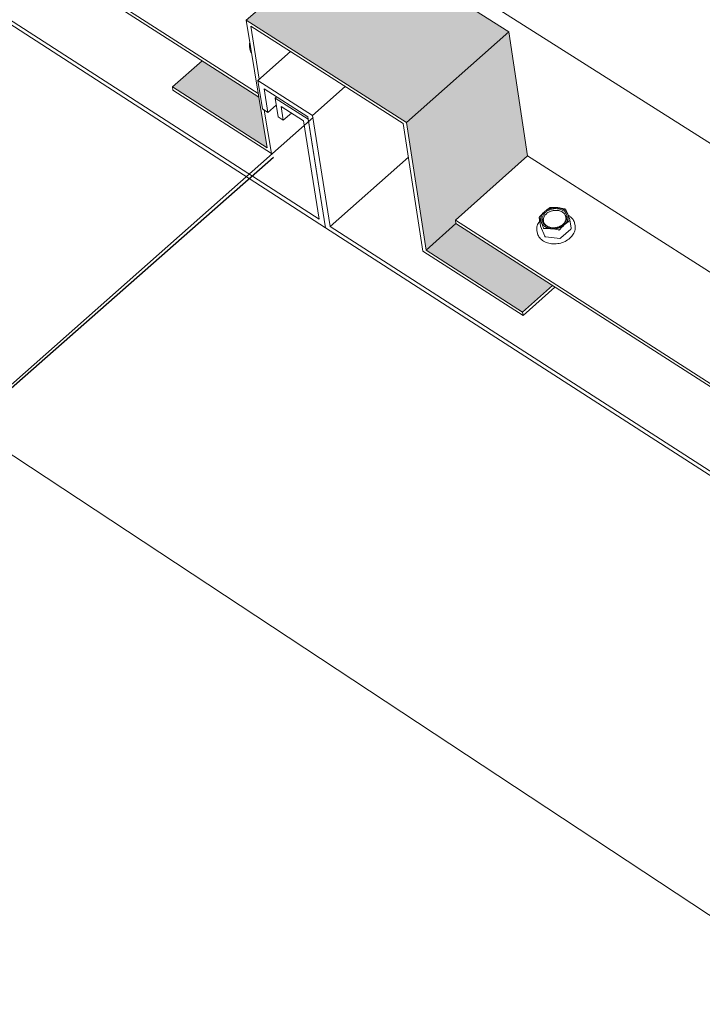
# Model space of a CAD drawing. Units: inches. Extents: x 0 to 3300, y -144 to 1716.
# Drawn here: x 594 to 634, y 852 to 910 of the extents above; entities that cross this region are included whole.
import ezdxf

# ---------------------------------------------------------------- set-up
doc = ezdxf.new("R2010")
doc.units = ezdxf.units.IN
doc.header["$MEASUREMENT"] = 0
for name, color, linetype in [('anchor', 1, 'Continuous'), ('exist 3d', 13, 'Continuous'), ('Flash-Trim', 2, 'Continuous'), ('Hatch', 252, 'Continuous'), ('RH', 3, 'Continuous'), ('TEXT', 4, 'Continuous')]:
    doc.layers.add(name, color=color, linetype=linetype)
doc.styles.add('ROMANS', font='ROMANS.shx')
doc.dimstyles.new('RH_dim', dxfattribs={"dimscale": 4, "dimtxt": 0.078125, "dimasz": 0.09375, "dimexe": 0.06, "dimexo": 0.06, "dimgap": 0.046875, "dimtad": 1, "dimdec": 4, "dimzin": 0, "dimdsep": 46, "dimlunit": 4, "dimtxsty": 'ROMANS', "dimcen": 0.125, "dimdle": 5, "dimclrd": 2, "dimclre": 2, "dimclrt": 256, "dimadec": 0, "dimazin": 0, "dimtfac": 0.25, "dimtdec": 4, "dimtmove": 2, "dimatfit": 3, "dimfxl": 0, "dimfrac": 2, "dimtolj": 1, "dimtzin": 0, "dimarcsym": 0})

# ---------------------------------------------------------------- blocks, each defined once
blk = doc.blocks.new('b3')
at = {"layer": 'Hatch'}
h = blk.add_hatch(color=256, dxfattribs=at)
h.paths.add_polyline_path([(-143.444, -163.632), (-145.189, -165.159), (-139.646, -168.725), (-140.128, -165.761)])
h.paths.add_polyline_path([(-125.485, -161.934), (-134.853, -155.996), (-140.861, -161.249), (-131.483, -167.245)])
h.paths.add_polyline_path([(-125.485, -161.934), (-131.483, -167.245), (-130.325, -174.723), (-128.584, -173.17), (-128.615, -172.967), (-124.402, -169.211)])
h.paths.add_polyline_path([(-128.584, -173.17), (-130.325, -174.723), (-124.682, -178.353), (-122.942, -176.791)])
at = {"layer": 'anchor', "color": 1, "linetype": 'Continuous', "lineweight": 0}
for points, knots in [([(-140.671, -162.817), (-140.685, -162.729), (-140.68, -162.635), (-140.655, -162.54), (-140.654, -162.535), (-140.653, -162.53)], [0, 0, 0, 0, 0.06881262, 0.06881262, 0.07252246, 0.07252246, 0.07252246, 0.07252246]), ([(-140.547, -163.183), (-140.561, -163.163), (-140.573, -163.142), (-140.619, -163.057), (-140.643, -162.989), (-140.654, -162.919)], [0.60043961, 0.60043961, 0.60043961, 0.60043961, 0.61865037, 0.61865037, 0.67300465, 0.67300465, 0.67300465, 0.67300465]), ([(-123.403, -172.48), (-123.354, -172.437), (-123.306, -172.396), (-123.208, -172.321), (-123.158, -172.285), (-123.109, -172.253)], [0.006297073, 0.006297073, 0.006297073, 0.006297073, 0.007340818, 0.007340818, 0.008384562, 0.008384562, 0.008384562, 0.008384562]), ([(-123.035, -172.23), (-123.048, -172.23), (-123.062, -172.233), (-123.088, -172.241), (-123.1, -172.247), (-123.109, -172.253)], [0, 0, 0, 0, 0.0001999805, 0.0001999805, 0.0003999609, 0.0003999609, 0.0003999609, 0.0003999609]), ([(-122.158, -172.347), (-122.162, -172.34), (-122.169, -172.332), (-122.189, -172.32), (-122.201, -172.315), (-122.215, -172.311)], [0, 0, 0, 0, 0.0001999805, 0.0001999805, 0.0003999609, 0.0003999609, 0.0003999609, 0.0003999609]), ([(-123.844, -173.579), (-123.857, -173.488), (-123.851, -173.393), (-123.802, -173.21), (-123.759, -173.12), (-123.693, -173.028), (-123.686, -173.018), (-123.679, -173.009)], [0, 0, 0, 0, 0.0688693, 0.0688693, 0.136649, 0.136649, 0.1444737, 0.1444737, 0.1444737, 0.1444737]), ([(-123.687, -172.77), (-123.696, -172.78), (-123.702, -172.791), (-123.708, -172.811), (-123.708, -172.821), (-123.705, -172.829)], [0, 0, 0, 0, 0.0001999805, 0.0001999805, 0.0003999609, 0.0003999609, 0.0003999609, 0.0003999609]), ([(-123.687, -172.77), (-123.641, -172.717), (-123.593, -172.666), (-123.499, -172.569), (-123.451, -172.523), (-123.403, -172.48)], [0.004207111, 0.004207111, 0.004207111, 0.004207111, 0.005252092, 0.005252092, 0.006297073, 0.006297073, 0.006297073, 0.006297073]), ([(-121.932, -173.005), (-121.981, -173.038), (-122.031, -173.073), (-122.129, -173.149), (-122.177, -173.189), (-122.226, -173.232)], [0.007739282, 0.007739282, 0.007739282, 0.007739282, 0.008774105, 0.008774105, 0.009808928, 0.009808928, 0.009808928, 0.009808928]), ([(-122.016, -172.678), (-121.965, -172.707), (-121.919, -172.739), (-121.801, -172.839), (-121.738, -172.916), (-121.66, -173.065), (-121.636, -173.137), (-121.626, -173.21)], [0.511847, 0.511847, 0.511847, 0.511847, 0.5498808, 0.5498808, 0.6187249, 0.6187249, 0.6743378, 0.6743378, 0.6743378, 0.6743378]), ([(-121.932, -173.005), (-121.923, -172.999), (-121.916, -172.99), (-121.911, -172.973), (-121.91, -172.965), (-121.912, -172.958)], [0, 0, 0, 0, 0.0001999805, 0.0001999805, 0.0003301123, 0.0003301123, 0.0003301123, 0.0003301123]), ([(-121.611, -173.312), (-121.597, -173.402), (-121.604, -173.498), (-121.653, -173.68), (-121.697, -173.77), (-121.815, -173.937), (-121.892, -174.015), (-122.07, -174.15), (-122.173, -174.209), (-122.391, -174.298), (-122.51, -174.33), (-122.747, -174.364), (-122.868, -174.366), (-123.099, -174.341), (-123.212, -174.313), (-123.413, -174.232), (-123.505, -174.177), (-123.657, -174.047), (-123.718, -173.97), (-123.795, -173.822), (-123.818, -173.752), (-123.829, -173.681)], [0, 0, 0, 0, 0.0688697, 0.0688697, 0.1366511, 0.1366511, 0.2051205, 0.2051205, 0.2740159, 0.2740159, 0.3429948, 0.3429948, 0.4119536, 0.4119536, 0.4809161, 0.4809161, 0.5498922, 0.5498922, 0.6187319, 0.6187319, 0.6730625, 0.6730625, 0.6730625, 0.6730625]), ([(-123.462, -173.428), (-123.457, -173.439), (-123.45, -173.449), (-123.43, -173.462), (-123.418, -173.465), (-123.405, -173.464)], [0, 0, 0, 0, 0.0001999805, 0.0001999805, 0.0003999609, 0.0003999609, 0.0003999609, 0.0003999609]), ([(-122.584, -173.546), (-122.571, -173.549), (-122.556, -173.549), (-122.53, -173.54), (-122.519, -173.533), (-122.51, -173.523)], [0, 0, 0, 0, 0.0001999805, 0.0001999805, 0.0003999609, 0.0003999609, 0.0003999609, 0.0003999609]), ([(-122.226, -173.232), (-122.274, -173.276), (-122.322, -173.322), (-122.416, -173.419), (-122.463, -173.47), (-122.51, -173.523)], [0.009808928, 0.009808928, 0.009808928, 0.009808928, 0.010844977, 0.010844977, 0.011881025, 0.011881025, 0.011881025, 0.011881025])]:
    blk.add_open_spline(points, degree=3, knots=knots, dxfattribs=at)
for points in [[(-123.035, -172.23), (-122.902, -172.224), (-122.767, -172.225), (-122.63, -172.239)], [(-122.63, -172.239), (-122.493, -172.253), (-122.353, -172.278), (-122.215, -172.311)], [(-122.158, -172.347), (-122.121, -172.427), (-122.082, -172.515), (-122.041, -172.615)], [(-123.588, -173.097), (-123.628, -172.997), (-123.667, -172.908), (-123.705, -172.829)], [(-122.041, -172.615), (-122.001, -172.715), (-121.958, -172.828), (-121.915, -172.946)], [(-123.462, -173.428), (-123.505, -173.309), (-123.547, -173.197), (-123.588, -173.097)], [(-122.999, -173.473), (-123.136, -173.46), (-123.273, -173.458), (-123.405, -173.464)], [(-122.584, -173.546), (-122.723, -173.513), (-122.861, -173.487), (-122.999, -173.473)]]:
    blk.add_open_spline(points, degree=3, dxfattribs=at)
at = {"layer": 'Flash-Trim', "linetype": 'Continuous', "lineweight": 0, "extrusion": (0.029591, 0.799701, 0.599669)}
for p, q in [((-140.861, -161.249), (-134.853, -155.996)), ((-134.853, -155.996), (-125.485, -161.934)), ((-134.853, -155.996), (-125.485, -161.934)), ((-139.646, -168.725), (-140.861, -161.249)), ((-140.861, -161.249), (-131.483, -167.245)), ((-131.678, -167.305), (-140.603, -161.598)), ((-140.603, -161.598), (-140.1, -164.703)), ((-131.483, -167.245), (-125.485, -161.934)), ((-125.485, -161.934), (-124.402, -169.211)), ((-125.485, -161.934), (-124.402, -169.211)), ((-140.671, -162.817), (-140.654, -162.919)), ((-138.265, -163.093), (-140.189, -164.781)), ((-145.189, -165.159), (-143.444, -163.632)), ((-139.917, -166.452), (-140.189, -164.781)), ((-145.155, -165.361), (-145.189, -165.159)), ((-145.189, -165.159), (-139.646, -168.725)), ((-139.391, -169.071), (-145.155, -165.361)), ((-139.821, -165.278), (-139.598, -166.657)), ((-139.598, -166.657), (-139.917, -166.452)), ((-139.804, -166.525), (-139.391, -169.071)), ((-131.483, -167.245), (-130.325, -174.723)), ((-130.518, -174.78), (-131.678, -167.305)), ((-124.402, -169.211), (-128.615, -172.967)), ((-124.402, -169.211), (-128.615, -172.967)), ((-128.615, -172.967), (-128.584, -173.17)), ((-128.615, -172.967), (-128.584, -173.17)), ((-123.707, -172.82), (-123.635, -173.308)), ((-121.912, -172.958), (-121.84, -173.445)), ((-130.325, -174.723), (-128.584, -173.17)), ((-123.844, -173.579), (-123.829, -173.681)), ((-123.632, -173.318), (-123.389, -173.917)), ((-122.437, -174.012), (-121.86, -173.494)), ((-121.626, -173.21), (-121.611, -173.312)), ((-123.332, -173.953), (-122.512, -174.035)), ((-130.325, -174.723), (-124.682, -178.353)), ((-124.651, -178.556), (-130.518, -174.78)), ((-124.682, -178.353), (-122.942, -176.791)), ((-124.651, -178.556), (-122.793, -176.886)), ((-124.682, -178.353), (-124.651, -178.556))]:
    blk.add_line(p, q, dxfattribs=at)
at = {"layer": 'Flash-Trim', "linetype": 'Continuous', "lineweight": 0}
blk.add_lwpolyline([(-122.282, -173.196), (-122.25, -173.166), (-122.221, -173.134), (-122.194, -173.101), (-122.17, -173.067), (-122.149, -173.032), (-122.13, -172.997), (-122.115, -172.96), (-122.103, -172.923), (-122.093, -172.886), (-122.087, -172.849), (-122.084, -172.812), (-122.085, -172.775), (-122.088, -172.739), (-122.095, -172.702), (-122.105, -172.667), (-122.118, -172.632), (-122.134, -172.599), (-122.153, -172.566), (-122.174, -172.535), (-122.199, -172.505), (-122.226, -172.477), (-122.256, -172.45), (-122.289, -172.426), (-122.323, -172.403), (-122.36, -172.382), (-122.399, -172.363), (-122.439, -172.346), (-122.482, -172.331), (-122.525, -172.319), (-122.57, -172.309), (-122.616, -172.302), (-122.663, -172.297), (-122.711, -172.294), (-122.759, -172.294), (-122.807, -172.296), (-122.855, -172.301), (-122.903, -172.308), (-122.951, -172.318), (-122.998, -172.33), (-123.044, -172.344), (-123.089, -172.36), (-123.133, -172.379), (-123.176, -172.399), (-123.217, -172.422), (-123.257, -172.447), (-123.294, -172.473), (-123.329, -172.501), (-123.362, -172.531), (-123.393, -172.562), (-123.421, -172.594), (-123.447, -172.628), (-123.469, -172.662), (-123.489, -172.697), (-123.506, -172.733), (-123.52, -172.77), (-123.531, -172.807), (-123.539, -172.844), (-123.543, -172.881), (-123.544, -172.918), (-123.543, -172.955), (-123.538, -172.991), (-123.529, -173.027), (-123.518, -173.062), (-123.504, -173.096), (-123.486, -173.129), (-123.466, -173.161), (-123.443, -173.192), (-123.417, -173.221), (-123.388, -173.248), (-123.357, -173.274), (-123.323, -173.298), (-123.288, -173.32), (-123.25, -173.34), (-123.21, -173.358), (-123.169, -173.374), (-123.126, -173.387), (-123.081, -173.398), (-123.036, -173.407), (-122.989, -173.413), (-122.942, -173.417), (-122.894, -173.418), (-122.846, -173.417), (-122.798, -173.414), (-122.749, -173.408), (-122.702, -173.4), (-122.654, -173.389), (-122.607, -173.376), (-122.561, -173.36), (-122.517, -173.343), (-122.473, -173.323), (-122.431, -173.301), (-122.391, -173.278), (-122.353, -173.252), (-122.316, -173.225)], close=True, dxfattribs=at)
for points in [[(-122.322, -173.217), (-122.297, -173.193), (-122.274, -173.169), (-122.253, -173.144), (-122.233, -173.118), (-122.215, -173.092), (-122.199, -173.065), (-122.185, -173.038), (-122.173, -173.01), (-122.163, -172.982), (-122.154, -172.953), (-122.148, -172.925), (-122.144, -172.896), (-122.142, -172.868), (-122.142, -172.839), (-122.144, -172.811), (-122.148, -172.783), (-122.154, -172.756), (-122.163, -172.729), (-122.173, -172.702), (-122.185, -172.676), (-122.199, -172.651), (-122.215, -172.627), (-122.233, -172.603), (-122.253, -172.581), (-122.274, -172.559), (-122.297, -172.539), (-122.322, -172.519), (-122.348, -172.501), (-122.375, -172.484), (-122.404, -172.469), (-122.434, -172.455), (-122.466, -172.442), (-122.498, -172.431), (-122.531, -172.421), (-122.565, -172.413), (-122.6, -172.406), (-122.636, -172.401), (-122.672, -172.397), (-122.709, -172.395), (-122.745, -172.395), (-122.782, -172.396), (-122.82, -172.398), (-122.857, -172.403), (-122.894, -172.409), (-122.93, -172.416), (-122.966, -172.425), (-123.002, -172.436), (-123.037, -172.447), (-123.072, -172.461), (-123.105, -172.476), (-123.138, -172.492), (-123.17, -172.509), (-123.2, -172.528), (-123.23, -172.548), (-123.257, -172.568), (-123.284, -172.59), (-123.309, -172.613), (-123.333, -172.637), (-123.355, -172.662), (-123.375, -172.687), (-123.393, -172.714), (-123.41, -172.74), (-123.424, -172.768), (-123.437, -172.795), (-123.448, -172.823), (-123.457, -172.852), (-123.464, -172.88), (-123.469, -172.909), (-123.471, -172.937), (-123.472, -172.966), (-123.47, -172.994), (-123.467, -173.022), (-123.461, -173.05), (-123.454, -173.077), (-123.444, -173.104), (-123.433, -173.13), (-123.419, -173.155), (-123.403, -173.18), (-123.386, -173.204), (-123.367, -173.226), (-123.346, -173.248), (-123.324, -173.269), (-123.299, -173.289), (-123.274, -173.307), (-123.247, -173.324), (-123.218, -173.34), (-123.188, -173.355), (-123.157, -173.368), (-123.125, -173.38), (-123.092, -173.39), (-123.058, -173.399), (-123.023, -173.406), (-122.988, -173.412), (-122.952, -173.416), (-122.915, -173.418)], [(-123.403, -172.48), (-123.397, -172.474), (-123.39, -172.469), (-123.384, -172.463), (-123.378, -172.458), (-123.371, -172.453), (-123.365, -172.448), (-123.358, -172.443), (-123.352, -172.438), (-123.345, -172.432), (-123.338, -172.427), (-123.331, -172.423), (-123.325, -172.418), (-123.318, -172.413), (-123.311, -172.408), (-123.304, -172.403), (-123.296, -172.399), (-123.289, -172.394), (-123.282, -172.389), (-123.275, -172.385), (-123.267, -172.381), (-123.26, -172.376), (-123.253, -172.372), (-123.245, -172.368), (-123.238, -172.363), (-123.23, -172.359), (-123.222, -172.355), (-123.215, -172.351), (-123.207, -172.347), (-123.199, -172.343), (-123.191, -172.339), (-123.183, -172.336), (-123.175, -172.332), (-123.167, -172.328), (-123.159, -172.325), (-123.151, -172.321), (-123.143, -172.318), (-123.135, -172.314), (-123.127, -172.311), (-123.119, -172.308), (-123.11, -172.304), (-123.102, -172.301), (-123.094, -172.298), (-123.085, -172.295), (-123.077, -172.292), (-123.069, -172.289), (-123.06, -172.287), (-123.052, -172.284), (-123.043, -172.281), (-123.035, -172.279), (-123.026, -172.276), (-123.017, -172.274), (-123.009, -172.271), (-123, -172.269), (-122.991, -172.267), (-122.983, -172.265), (-122.974, -172.263), (-122.965, -172.261), (-122.956, -172.259), (-122.948, -172.257), (-122.939, -172.255), (-122.93, -172.253), (-122.921, -172.252), (-122.913, -172.25), (-122.904, -172.248), (-122.895, -172.247), (-122.886, -172.246), (-122.877, -172.244), (-122.868, -172.243), (-122.859, -172.242), (-122.85, -172.241), (-122.842, -172.24), (-122.833, -172.239), (-122.824, -172.238), (-122.815, -172.238), (-122.806, -172.237), (-122.797, -172.236), (-122.788, -172.236), (-122.779, -172.235), (-122.77, -172.235), (-122.762, -172.235), (-122.753, -172.234), (-122.744, -172.234), (-122.735, -172.234), (-122.726, -172.234), (-122.717, -172.234), (-122.708, -172.234), (-122.7, -172.235), (-122.691, -172.235), (-122.682, -172.235), (-122.673, -172.236), (-122.664, -172.236), (-122.656, -172.237), (-122.647, -172.237), (-122.638, -172.238), (-122.63, -172.239)], [(-122.63, -172.239), (-122.621, -172.24), (-122.612, -172.241), (-122.604, -172.242), (-122.595, -172.243), (-122.587, -172.244), (-122.578, -172.246), (-122.57, -172.247), (-122.561, -172.248), (-122.553, -172.25), (-122.544, -172.251), (-122.536, -172.253), (-122.528, -172.255), (-122.519, -172.256), (-122.511, -172.258), (-122.503, -172.26), (-122.495, -172.262), (-122.486, -172.264), (-122.478, -172.267), (-122.47, -172.269), (-122.462, -172.271), (-122.454, -172.273), (-122.446, -172.276), (-122.438, -172.278), (-122.431, -172.281), (-122.423, -172.284), (-122.415, -172.286), (-122.407, -172.289), (-122.4, -172.292), (-122.392, -172.295), (-122.384, -172.298), (-122.377, -172.301), (-122.369, -172.304), (-122.362, -172.307), (-122.355, -172.31), (-122.347, -172.314), (-122.34, -172.317), (-122.333, -172.321), (-122.326, -172.324), (-122.319, -172.328), (-122.312, -172.331), (-122.305, -172.335), (-122.298, -172.339), (-122.291, -172.343), (-122.285, -172.347), (-122.278, -172.351), (-122.271, -172.355), (-122.265, -172.359), (-122.258, -172.363), (-122.252, -172.367), (-122.245, -172.371), (-122.239, -172.376), (-122.233, -172.38), (-122.227, -172.384), (-122.221, -172.389), (-122.215, -172.393), (-122.209, -172.398), (-122.203, -172.403), (-122.197, -172.407), (-122.191, -172.412), (-122.186, -172.417), (-122.18, -172.422), (-122.175, -172.427), (-122.169, -172.432), (-122.164, -172.437), (-122.159, -172.442), (-122.154, -172.447), (-122.149, -172.452), (-122.144, -172.458), (-122.139, -172.463), (-122.134, -172.468), (-122.129, -172.474), (-122.124, -172.479), (-122.12, -172.484), (-122.115, -172.49), (-122.111, -172.496), (-122.107, -172.501), (-122.102, -172.507), (-122.098, -172.512), (-122.094, -172.518), (-122.09, -172.524), (-122.086, -172.53), (-122.082, -172.536), (-122.079, -172.542), (-122.075, -172.547), (-122.072, -172.553), (-122.068, -172.559), (-122.065, -172.565), (-122.061, -172.572), (-122.058, -172.578), (-122.055, -172.584), (-122.052, -172.59), (-122.049, -172.596), (-122.046, -172.602), (-122.044, -172.609), (-122.041, -172.615)], [(-123.588, -173.097), (-123.59, -173.09), (-123.593, -173.084), (-123.595, -173.078), (-123.597, -173.071), (-123.599, -173.065), (-123.601, -173.058), (-123.603, -173.052), (-123.605, -173.045), (-123.607, -173.039), (-123.609, -173.032), (-123.61, -173.026), (-123.612, -173.019), (-123.613, -173.012), (-123.614, -173.006), (-123.616, -172.999), (-123.617, -172.992), (-123.618, -172.986), (-123.618, -172.979), (-123.619, -172.972), (-123.62, -172.965), (-123.621, -172.959), (-123.621, -172.952), (-123.621, -172.945), (-123.622, -172.938), (-123.622, -172.932), (-123.622, -172.925), (-123.622, -172.918), (-123.622, -172.911), (-123.622, -172.904), (-123.621, -172.897), (-123.621, -172.891), (-123.621, -172.884), (-123.62, -172.877), (-123.619, -172.87), (-123.619, -172.863), (-123.618, -172.856), (-123.617, -172.849), (-123.616, -172.843), (-123.614, -172.836), (-123.613, -172.829), (-123.612, -172.822), (-123.61, -172.815), (-123.609, -172.808), (-123.607, -172.801), (-123.605, -172.795), (-123.603, -172.788), (-123.602, -172.781), (-123.599, -172.774), (-123.597, -172.767), (-123.595, -172.761), (-123.593, -172.754), (-123.59, -172.747), (-123.588, -172.74), (-123.585, -172.734), (-123.583, -172.727), (-123.58, -172.72), (-123.577, -172.714), (-123.574, -172.707), (-123.571, -172.7), (-123.568, -172.694), (-123.564, -172.687), (-123.561, -172.68), (-123.558, -172.674), (-123.554, -172.667), (-123.55, -172.661), (-123.547, -172.654), (-123.543, -172.648), (-123.539, -172.641), (-123.535, -172.635), (-123.531, -172.629), (-123.527, -172.622), (-123.523, -172.616), (-123.518, -172.61), (-123.514, -172.603), (-123.509, -172.597), (-123.505, -172.591), (-123.5, -172.585), (-123.495, -172.578), (-123.491, -172.572), (-123.486, -172.566), (-123.481, -172.56), (-123.476, -172.554), (-123.47, -172.548), (-123.465, -172.542), (-123.46, -172.536), (-123.455, -172.531), (-123.449, -172.525), (-123.444, -172.519), (-123.438, -172.513), (-123.432, -172.507), (-123.426, -172.502), (-123.421, -172.496), (-123.415, -172.491), (-123.409, -172.485), (-123.403, -172.48)], [(-122.226, -173.232), (-122.219, -173.227), (-122.214, -173.221), (-122.208, -173.216), (-122.202, -173.21), (-122.196, -173.204), (-122.19, -173.199), (-122.185, -173.193), (-122.179, -173.187), (-122.174, -173.181), (-122.168, -173.175), (-122.163, -173.17), (-122.158, -173.164), (-122.153, -173.158), (-122.148, -173.152), (-122.143, -173.146), (-122.138, -173.139), (-122.133, -173.133), (-122.128, -173.127), (-122.123, -173.121), (-122.119, -173.115), (-122.114, -173.109), (-122.11, -173.102), (-122.106, -173.096), (-122.101, -173.09), (-122.097, -173.083), (-122.093, -173.077), (-122.089, -173.07), (-122.085, -173.064), (-122.082, -173.057), (-122.078, -173.051), (-122.074, -173.044), (-122.071, -173.038), (-122.067, -173.031), (-122.064, -173.025), (-122.061, -173.018), (-122.058, -173.011), (-122.055, -173.005), (-122.052, -172.998), (-122.049, -172.991), (-122.046, -172.985), (-122.043, -172.978), (-122.041, -172.971), (-122.038, -172.965), (-122.036, -172.958), (-122.033, -172.951), (-122.031, -172.944), (-122.029, -172.937), (-122.027, -172.931), (-122.025, -172.924), (-122.023, -172.917), (-122.021, -172.91), (-122.02, -172.903), (-122.018, -172.897), (-122.017, -172.89), (-122.015, -172.883), (-122.014, -172.876), (-122.013, -172.869), (-122.012, -172.862), (-122.011, -172.855), (-122.01, -172.849), (-122.009, -172.842), (-122.009, -172.835), (-122.008, -172.828), (-122.008, -172.821), (-122.007, -172.814), (-122.007, -172.807), (-122.007, -172.801), (-122.007, -172.794), (-122.007, -172.787), (-122.007, -172.78), (-122.007, -172.773), (-122.007, -172.767), (-122.008, -172.76), (-122.008, -172.753), (-122.009, -172.746), (-122.009, -172.74), (-122.01, -172.733), (-122.011, -172.726), (-122.012, -172.719), (-122.013, -172.713), (-122.014, -172.706), (-122.016, -172.699), (-122.017, -172.693), (-122.019, -172.686), (-122.02, -172.68), (-122.022, -172.673), (-122.024, -172.666), (-122.025, -172.66), (-122.027, -172.653), (-122.029, -172.647), (-122.032, -172.641), (-122.034, -172.634), (-122.036, -172.628), (-122.039, -172.621), (-122.041, -172.615)], [(-123.632, -173.318), (-123.632, -173.318), (-123.632, -173.318), (-123.632, -173.318), (-123.632, -173.318), (-123.632, -173.317), (-123.632, -173.317), (-123.632, -173.317), (-123.632, -173.317), (-123.632, -173.317), (-123.632, -173.317), (-123.632, -173.317), (-123.632, -173.317), (-123.632, -173.317), (-123.632, -173.316), (-123.632, -173.316), (-123.632, -173.316), (-123.632, -173.316), (-123.633, -173.316), (-123.633, -173.316), (-123.633, -173.316), (-123.633, -173.316), (-123.633, -173.316), (-123.633, -173.316), (-123.633, -173.315), (-123.633, -173.315), (-123.633, -173.315), (-123.633, -173.315), (-123.633, -173.315), (-123.633, -173.315), (-123.633, -173.315), (-123.633, -173.315), (-123.633, -173.315), (-123.633, -173.314), (-123.633, -173.314), (-123.633, -173.314), (-123.633, -173.314), (-123.633, -173.314), (-123.633, -173.314), (-123.633, -173.314), (-123.633, -173.314), (-123.633, -173.314), (-123.633, -173.313), (-123.633, -173.313), (-123.633, -173.313), (-123.633, -173.313), (-123.633, -173.313), (-123.634, -173.313), (-123.634, -173.313), (-123.634, -173.313), (-123.634, -173.313), (-123.634, -173.313), (-123.634, -173.312), (-123.634, -173.312), (-123.634, -173.312), (-123.634, -173.312), (-123.634, -173.312), (-123.634, -173.312), (-123.634, -173.312), (-123.634, -173.312), (-123.634, -173.312), (-123.634, -173.311), (-123.634, -173.311), (-123.634, -173.311), (-123.634, -173.311), (-123.634, -173.311), (-123.634, -173.311), (-123.634, -173.311), (-123.634, -173.311), (-123.634, -173.311), (-123.634, -173.31), (-123.634, -173.31), (-123.634, -173.31), (-123.634, -173.31), (-123.634, -173.31), (-123.634, -173.31), (-123.634, -173.31), (-123.634, -173.31), (-123.634, -173.31), (-123.634, -173.309), (-123.634, -173.309), (-123.634, -173.309), (-123.634, -173.309), (-123.634, -173.309), (-123.634, -173.309), (-123.634, -173.309), (-123.634, -173.309), (-123.634, -173.309), (-123.634, -173.308), (-123.635, -173.308), (-123.635, -173.308), (-123.635, -173.308), (-123.635, -173.308), (-123.635, -173.308), (-123.635, -173.308), (-123.635, -173.308)], [(-122.999, -173.473), (-123.008, -173.472), (-123.016, -173.471), (-123.025, -173.47), (-123.034, -173.469), (-123.042, -173.468), (-123.051, -173.467), (-123.059, -173.465), (-123.068, -173.464), (-123.076, -173.463), (-123.085, -173.461), (-123.093, -173.459), (-123.101, -173.458), (-123.11, -173.456), (-123.118, -173.454), (-123.126, -173.452), (-123.134, -173.45), (-123.143, -173.448), (-123.151, -173.446), (-123.159, -173.444), (-123.167, -173.441), (-123.175, -173.439), (-123.183, -173.436), (-123.191, -173.434), (-123.198, -173.431), (-123.206, -173.429), (-123.214, -173.426), (-123.222, -173.423), (-123.229, -173.42), (-123.237, -173.417), (-123.245, -173.414), (-123.252, -173.411), (-123.26, -173.408), (-123.267, -173.405), (-123.274, -173.402), (-123.282, -173.398), (-123.289, -173.395), (-123.296, -173.392), (-123.303, -173.388), (-123.31, -173.384), (-123.317, -173.381), (-123.324, -173.377), (-123.331, -173.373), (-123.338, -173.369), (-123.345, -173.366), (-123.351, -173.362), (-123.358, -173.358), (-123.364, -173.353), (-123.371, -173.349), (-123.377, -173.345), (-123.384, -173.341), (-123.39, -173.337), (-123.396, -173.332), (-123.402, -173.328), (-123.408, -173.323), (-123.414, -173.319), (-123.42, -173.314), (-123.426, -173.309), (-123.432, -173.305), (-123.438, -173.3), (-123.443, -173.295), (-123.449, -173.29), (-123.454, -173.285), (-123.46, -173.28), (-123.465, -173.275), (-123.47, -173.27), (-123.475, -173.265), (-123.481, -173.26), (-123.486, -173.254), (-123.49, -173.249), (-123.495, -173.244), (-123.5, -173.238), (-123.505, -173.233), (-123.509, -173.227), (-123.514, -173.222), (-123.518, -173.216), (-123.522, -173.211), (-123.527, -173.205), (-123.531, -173.199), (-123.535, -173.194), (-123.539, -173.188), (-123.543, -173.182), (-123.547, -173.176), (-123.55, -173.17), (-123.554, -173.164), (-123.557, -173.158), (-123.561, -173.152), (-123.564, -173.146), (-123.568, -173.14), (-123.571, -173.134), (-123.574, -173.128), (-123.577, -173.122), (-123.58, -173.116), (-123.582, -173.109), (-123.585, -173.103), (-123.588, -173.097)], [(-122.226, -173.232), (-122.232, -173.238), (-122.238, -173.243), (-122.244, -173.248), (-122.251, -173.254), (-122.257, -173.259), (-122.263, -173.264), (-122.27, -173.269), (-122.277, -173.274), (-122.283, -173.28), (-122.29, -173.285), (-122.297, -173.289), (-122.304, -173.294), (-122.311, -173.299), (-122.318, -173.304), (-122.325, -173.309), (-122.332, -173.313), (-122.339, -173.318), (-122.346, -173.323), (-122.353, -173.327), (-122.361, -173.332), (-122.368, -173.336), (-122.376, -173.34), (-122.383, -173.345), (-122.391, -173.349), (-122.398, -173.353), (-122.406, -173.357), (-122.414, -173.361), (-122.421, -173.365), (-122.429, -173.369), (-122.437, -173.373), (-122.445, -173.377), (-122.453, -173.38), (-122.461, -173.384), (-122.469, -173.388), (-122.477, -173.391), (-122.485, -173.395), (-122.493, -173.398), (-122.501, -173.401), (-122.51, -173.405), (-122.518, -173.408), (-122.526, -173.411), (-122.535, -173.414), (-122.543, -173.417), (-122.551, -173.42), (-122.56, -173.423), (-122.568, -173.426), (-122.577, -173.428), (-122.585, -173.431), (-122.594, -173.434), (-122.602, -173.436), (-122.611, -173.439), (-122.62, -173.441), (-122.628, -173.443), (-122.637, -173.446), (-122.646, -173.448), (-122.654, -173.45), (-122.663, -173.452), (-122.672, -173.454), (-122.681, -173.456), (-122.69, -173.457), (-122.698, -173.459), (-122.707, -173.461), (-122.716, -173.462), (-122.725, -173.464), (-122.734, -173.465), (-122.743, -173.467), (-122.751, -173.468), (-122.76, -173.469), (-122.769, -173.47), (-122.778, -173.471), (-122.787, -173.472), (-122.796, -173.473), (-122.805, -173.474), (-122.814, -173.475), (-122.823, -173.476), (-122.832, -173.476), (-122.84, -173.477), (-122.849, -173.477), (-122.858, -173.477), (-122.867, -173.478), (-122.876, -173.478), (-122.885, -173.478), (-122.894, -173.478), (-122.903, -173.478), (-122.912, -173.478), (-122.92, -173.478), (-122.929, -173.478), (-122.938, -173.478), (-122.947, -173.477), (-122.956, -173.477), (-122.964, -173.476), (-122.973, -173.476), (-122.982, -173.475), (-122.991, -173.474), (-122.999, -173.473)], [(-122.556, -173.358), (-122.553, -173.357), (-122.55, -173.356), (-122.547, -173.355), (-122.545, -173.354), (-122.542, -173.353), (-122.539, -173.352), (-122.536, -173.35), (-122.534, -173.349), (-122.531, -173.348), (-122.528, -173.347), (-122.525, -173.346), (-122.523, -173.345), (-122.52, -173.343), (-122.517, -173.342), (-122.515, -173.341), (-122.512, -173.34), (-122.509, -173.338), (-122.506, -173.337), (-122.504, -173.336), (-122.501, -173.335), (-122.498, -173.333), (-122.496, -173.332), (-122.493, -173.331), (-122.49, -173.329), (-122.488, -173.328), (-122.485, -173.327), (-122.483, -173.325), (-122.48, -173.324), (-122.477, -173.323), (-122.475, -173.321), (-122.472, -173.32), (-122.47, -173.319), (-122.467, -173.317), (-122.464, -173.316), (-122.462, -173.315), (-122.459, -173.313), (-122.457, -173.312), (-122.454, -173.31), (-122.452, -173.309), (-122.449, -173.307), (-122.446, -173.306), (-122.444, -173.305), (-122.441, -173.303), (-122.439, -173.302), (-122.436, -173.3), (-122.434, -173.299), (-122.431, -173.297), (-122.429, -173.296), (-122.427, -173.294), (-122.424, -173.293), (-122.422, -173.291), (-122.419, -173.29), (-122.417, -173.288), (-122.414, -173.286), (-122.412, -173.285), (-122.409, -173.283), (-122.407, -173.282), (-122.405, -173.28), (-122.402, -173.279), (-122.4, -173.277), (-122.397, -173.275), (-122.395, -173.274), (-122.393, -173.272), (-122.39, -173.271), (-122.388, -173.269), (-122.386, -173.267), (-122.383, -173.266), (-122.381, -173.264), (-122.379, -173.262), (-122.376, -173.261), (-122.374, -173.259), (-122.372, -173.257), (-122.37, -173.256), (-122.367, -173.254), (-122.365, -173.252), (-122.363, -173.25), (-122.361, -173.249), (-122.358, -173.247), (-122.356, -173.245), (-122.354, -173.243), (-122.352, -173.242), (-122.35, -173.24), (-122.347, -173.238), (-122.345, -173.236), (-122.343, -173.235), (-122.341, -173.233), (-122.339, -173.231), (-122.337, -173.229), (-122.335, -173.227), (-122.332, -173.226), (-122.33, -173.224), (-122.328, -173.222), (-122.326, -173.22), (-122.324, -173.218), (-122.322, -173.217)], [(-121.84, -173.445), (-121.84, -173.446), (-121.84, -173.446), (-121.84, -173.447), (-121.84, -173.448), (-121.84, -173.448), (-121.839, -173.449), (-121.839, -173.449), (-121.839, -173.45), (-121.839, -173.45), (-121.839, -173.451), (-121.839, -173.451), (-121.839, -173.452), (-121.839, -173.452), (-121.839, -173.453), (-121.839, -173.453), (-121.839, -173.454), (-121.839, -173.455), (-121.839, -173.455), (-121.839, -173.456), (-121.84, -173.456), (-121.84, -173.457), (-121.84, -173.457), (-121.84, -173.458), (-121.84, -173.458), (-121.84, -173.459), (-121.84, -173.459), (-121.84, -173.46), (-121.84, -173.461), (-121.84, -173.461), (-121.84, -173.462), (-121.84, -173.462), (-121.841, -173.463), (-121.841, -173.463), (-121.841, -173.464), (-121.841, -173.464), (-121.841, -173.465), (-121.841, -173.465), (-121.841, -173.466), (-121.842, -173.466), (-121.842, -173.467), (-121.842, -173.468), (-121.842, -173.468), (-121.842, -173.469), (-121.843, -173.469), (-121.843, -173.47), (-121.843, -173.47), (-121.843, -173.471), (-121.843, -173.471), (-121.844, -173.472), (-121.844, -173.472), (-121.844, -173.473), (-121.844, -173.473), (-121.845, -173.474), (-121.845, -173.474), (-121.845, -173.475), (-121.845, -173.475), (-121.846, -173.476), (-121.846, -173.477), (-121.846, -173.477), (-121.847, -173.478), (-121.847, -173.478), (-121.847, -173.479), (-121.847, -173.479), (-121.848, -173.48), (-121.848, -173.48), (-121.848, -173.481), (-121.849, -173.481), (-121.849, -173.482), (-121.849, -173.482), (-121.85, -173.483), (-121.85, -173.483), (-121.851, -173.484), (-121.851, -173.484), (-121.851, -173.485), (-121.852, -173.485), (-121.852, -173.486), (-121.852, -173.486), (-121.853, -173.487), (-121.853, -173.487), (-121.854, -173.487), (-121.854, -173.488), (-121.854, -173.488), (-121.855, -173.489), (-121.855, -173.489), (-121.856, -173.49), (-121.856, -173.49), (-121.857, -173.491), (-121.857, -173.491), (-121.858, -173.492), (-121.858, -173.492), (-121.858, -173.493), (-121.859, -173.493), (-121.859, -173.493), (-121.86, -173.494), (-121.86, -173.494)], [(-123.332, -173.953), (-123.333, -173.953), (-123.334, -173.953), (-123.335, -173.953), (-123.336, -173.953), (-123.337, -173.953), (-123.337, -173.952), (-123.338, -173.952), (-123.339, -173.952), (-123.34, -173.952), (-123.341, -173.952), (-123.341, -173.952), (-123.342, -173.952), (-123.343, -173.951), (-123.344, -173.951), (-123.345, -173.951), (-123.345, -173.951), (-123.346, -173.951), (-123.347, -173.95), (-123.348, -173.95), (-123.349, -173.95), (-123.349, -173.95), (-123.35, -173.95), (-123.351, -173.949), (-123.352, -173.949), (-123.352, -173.949), (-123.353, -173.949), (-123.354, -173.948), (-123.355, -173.948), (-123.355, -173.948), (-123.356, -173.947), (-123.357, -173.947), (-123.357, -173.947), (-123.358, -173.947), (-123.359, -173.946), (-123.36, -173.946), (-123.36, -173.946), (-123.361, -173.945), (-123.362, -173.945), (-123.362, -173.945), (-123.363, -173.944), (-123.364, -173.944), (-123.364, -173.943), (-123.365, -173.943), (-123.366, -173.943), (-123.366, -173.942), (-123.367, -173.942), (-123.367, -173.942), (-123.368, -173.941), (-123.369, -173.941), (-123.369, -173.94), (-123.37, -173.94), (-123.371, -173.94), (-123.371, -173.939), (-123.372, -173.939), (-123.372, -173.938), (-123.373, -173.938), (-123.373, -173.937), (-123.374, -173.937), (-123.375, -173.936), (-123.375, -173.936), (-123.376, -173.935), (-123.376, -173.935), (-123.377, -173.935), (-123.377, -173.934), (-123.378, -173.934), (-123.378, -173.933), (-123.379, -173.933), (-123.379, -173.932), (-123.38, -173.932), (-123.38, -173.931), (-123.38, -173.931), (-123.381, -173.93), (-123.381, -173.929), (-123.382, -173.929), (-123.382, -173.928), (-123.383, -173.928), (-123.383, -173.927), (-123.383, -173.927), (-123.384, -173.926), (-123.384, -173.926), (-123.385, -173.925), (-123.385, -173.925), (-123.385, -173.924), (-123.386, -173.923), (-123.386, -173.923), (-123.386, -173.922), (-123.387, -173.922), (-123.387, -173.921), (-123.387, -173.921), (-123.388, -173.92), (-123.388, -173.919), (-123.388, -173.919), (-123.388, -173.918), (-123.389, -173.918), (-123.389, -173.917)], [(-122.437, -174.012), (-122.438, -174.012), (-122.439, -174.013), (-122.439, -174.013), (-122.44, -174.014), (-122.44, -174.014), (-122.441, -174.015), (-122.442, -174.015), (-122.442, -174.016), (-122.443, -174.016), (-122.444, -174.017), (-122.444, -174.017), (-122.445, -174.018), (-122.446, -174.018), (-122.446, -174.019), (-122.447, -174.019), (-122.448, -174.019), (-122.448, -174.02), (-122.449, -174.02), (-122.45, -174.021), (-122.45, -174.021), (-122.451, -174.022), (-122.452, -174.022), (-122.453, -174.022), (-122.453, -174.023), (-122.454, -174.023), (-122.455, -174.024), (-122.455, -174.024), (-122.456, -174.024), (-122.457, -174.025), (-122.458, -174.025), (-122.458, -174.026), (-122.459, -174.026), (-122.46, -174.026), (-122.461, -174.027), (-122.462, -174.027), (-122.462, -174.027), (-122.463, -174.028), (-122.464, -174.028), (-122.465, -174.028), (-122.465, -174.029), (-122.466, -174.029), (-122.467, -174.029), (-122.468, -174.029), (-122.469, -174.03), (-122.469, -174.03), (-122.47, -174.03), (-122.471, -174.031), (-122.472, -174.031), (-122.473, -174.031), (-122.474, -174.031), (-122.474, -174.032), (-122.475, -174.032), (-122.476, -174.032), (-122.477, -174.032), (-122.478, -174.032), (-122.479, -174.033), (-122.479, -174.033), (-122.48, -174.033), (-122.481, -174.033), (-122.482, -174.033), (-122.483, -174.033), (-122.484, -174.034), (-122.484, -174.034), (-122.485, -174.034), (-122.486, -174.034), (-122.487, -174.034), (-122.488, -174.034), (-122.489, -174.034), (-122.49, -174.035), (-122.49, -174.035), (-122.491, -174.035), (-122.492, -174.035), (-122.493, -174.035), (-122.494, -174.035), (-122.495, -174.035), (-122.496, -174.035), (-122.496, -174.035), (-122.497, -174.035), (-122.498, -174.035), (-122.499, -174.035), (-122.5, -174.035), (-122.501, -174.035), (-122.502, -174.035), (-122.502, -174.035), (-122.503, -174.035), (-122.504, -174.035), (-122.505, -174.035), (-122.506, -174.035), (-122.507, -174.035), (-122.507, -174.035), (-122.508, -174.035), (-122.509, -174.035), (-122.51, -174.035), (-122.511, -174.035), (-122.512, -174.035)]]:
    blk.add_lwpolyline(points, dxfattribs=at)
at = {"layer": 'RH', "linetype": 'Continuous', "lineweight": 0, "extrusion": (0.029591, 0.799701, 0.599669)}
for p, q in [((83.306, -293.238), (-399.293, 12.409)), ((83.306, -293.238), (-399.293, 12.409)), ((-140.161, -165.558), (-186.519, -135.811)), ((-140.161, -165.558), (-186.519, -135.811)), ((-140.128, -165.761), (-186.479, -136.013)), ((-140.128, -165.761), (-186.479, -136.013)), ((-77.298, -199.255), (-124.402, -169.211)), ((-77.298, -199.255), (-124.402, -169.211)), ((-78.476, -205.141), (-128.615, -172.967)), ((-78.476, -205.141), (-128.615, -172.967)), ((-78.453, -205.343), (-128.584, -173.17)), ((-78.453, -205.343), (-128.584, -173.17))]:
    blk.add_line(p, q, dxfattribs=at)

msp = doc.modelspace()

# ---------------------------------------------------------------- linework, layer by layer
at = {"layer": 'exist 3d', "linetype": 'Continuous', "lineweight": 0, "extrusion": (0.029591, 0.799701, 0.599669)}
for p, q in [((244.609, 1114.859, 80.004), (823.376, 732.761, 80.004)), ((611.813, 897.867, 80.004), (554.237, 934.998, 80.004)), ((554.475, 935.094, 80.004), (611.448, 898.362, 80.004)), ((609.768, 908.19, 80.004), (607.845, 906.502, 80.004)), ((608.116, 904.831, 80.004), (607.845, 906.502, 80.004)), ((607.845, 906.502, 80.004), (611.049, 904.448, 80.004)), ((612.971, 906.142, 80.004), (611.049, 904.448, 80.004)), ((610.774, 904.361, 80.004), (608.213, 906.004, 80.004)), ((608.213, 906.004, 80.004), (608.436, 904.625, 80.004)), ((608.945, 905.535, 80.004), (608.862, 905.462, 80.004)), ((608.927, 905.057, 80.004), (608.436, 904.625, 80.004)), ((609.04, 904.361, 80.004), (608.862, 905.462, 80.004)), ((608.862, 905.462, 80.004), (610.797, 904.221, 80.004)), ((610.522, 904.135, 80.004), (609.209, 904.978, 80.004)), ((609.209, 904.978, 80.004), (609.339, 904.169, 80.004)), ((608.436, 904.625, 80.004), (608.116, 904.831, 80.004)), ((609.339, 904.169, 80.004), (609.04, 904.361, 80.004)), ((609.339, 904.169, 80.004), (609.816, 904.588, 80.004)), ((611.813, 897.867, 80.004), (610.774, 904.361, 80.004)), ((611.049, 904.448, 80.004), (612.087, 897.95, 80.004)), ((611.448, 898.362, 80.004), (610.522, 904.135, 80.004)), ((610.797, 904.221, 80.004), (611.813, 897.867, 80.004)), ((616.661, 902.008, 80.004), (612.087, 897.95, 80.004)), ((619.419, 898.315, 80.004), (619.45, 898.113, 80.004)), ((669.581, 865.939, 80.004), (619.45, 898.113, 80.004)), ((673.675, 857.973, 80.004), (611.813, 897.867, 80.004)), ((612.087, 897.95, 80.004), (673.3, 858.484, 80.004))]:
    msp.add_line(p, q, dxfattribs=at)
at = {"layer": 'TEXT', "color": 2, "linetype": 'Continuous', "elevation": 80.004}
for points in [[(553.045, 852.925), (611.082, 904.321)], [(553.045, 852.925), (608.772, 902.011)]]:
    msp.add_lwpolyline(points, dxfattribs=at)

# ---------------------------------------------------------------- block references
msp.add_blockref('b3', (748.034, 1071.283, 80.004))

# ---------------------------------------------------------------- leaders
at = {"layer": 'TEXT'}
msp.add_leader([(671.971, 864.045), (639.931, 718.688), (505.578, 718.688)], dimstyle='RH_dim', override={"dimscale": 125}, dxfattribs=at)

doc.saveas('drawing.dxf')
